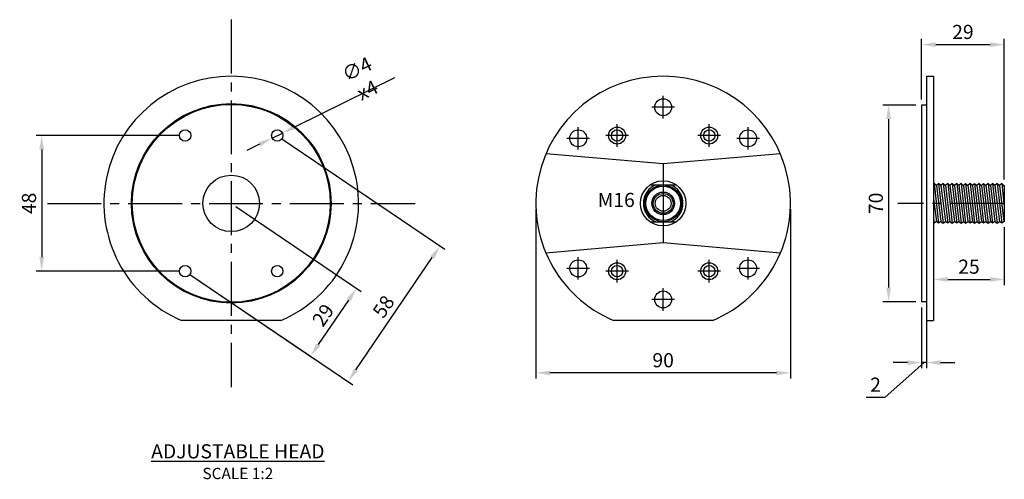
# Model space of a CAD drawing. Units: millimetres. Extents: x -80 to 583, y 422 to 800.
# Drawn here: x 235 to 583, y 613 to 776 of the extents above; entities that cross this region are included whole.
import ezdxf

# ---------------------------------------------------------------- set-up
doc = ezdxf.new("R2010")
doc.units = ezdxf.units.MM
doc.linetypes.add('CENTER2', pattern=[28.575, 19.05, -3.175, 3.175, -3.175])
for name, color, linetype in [('dims', 7, 'Continuous'), ('ped-01', 5, 'Continuous'), ('TEXT', 7, 'Continuous')]:
    doc.layers.add(name, color=color, linetype=linetype)
doc.styles.add('CS-SATNDARD 1-2', font='simplex.shx', dxfattribs={"width": 0.8, "height": 5})
doc.dimstyles.new('CS-STANDARD-2', dxfattribs={"dimscale": 0, "dimtxt": 5, "dimasz": 5, "dimexe": 2, "dimexo": 2, "dimgap": 2, "dimtad": 1, "dimdec": 0, "dimrnd": 0.25, "dimzin": 0, "dimdsep": 46, "dimtxsty": 'CS-SATNDARD 1-2', "dimcen": 0, "dimclrd": 256, "dimclre": 256, "dimclrt": 256, "dimadec": 0, "dimazin": 0, "dimtfac": 1, "dimtdec": 0, "dimtmove": 1, "dimatfit": 3, "dimfxl": 0, "dimtolj": 1, "dimtzin": 0, "dimarcsym": 0})

# ---------------------------------------------------------------- blocks, each defined once
blk = doc.blocks.new('*D201')
at = {"layer": 'Defpoints', "color": 0, "transparency": 16777216}
for p in [(583.35, 767.3), (554.1, 745.94), (583.35, 717.61)]:
    blk.add_point(p, dxfattribs=at)
at = {"layer": 'dims', "lineweight": -2, "transparency": 16777216}
for p, q in [((554.1, 747.94), (554.1, 769.3)), ((583.35, 719.61), (583.35, 769.3)), ((559.1, 767.3), (578.35, 767.3))]:
    blk.add_line(p, q, dxfattribs=at)
at = {"layer": 'dims', "transparency": 16777216}
for points in [[(559.1, 768.13), (559.1, 766.46), (554.1, 767.3)], [(578.35, 768.13), (578.35, 766.46), (583.35, 767.3)]]:
    blk.add_solid(points, dxfattribs=at)
at = {"layer": 'dims', "transparency": 16777216, "insert": (568.72, 771.8), "char_height": 5, "attachment_point": 5, "style": 'CS-SATNDARD 1-2'}
blk.add_mtext('\\A1;29', dxfattribs=at)
blk = doc.blocks.new('*D202')
at = {"layer": 'Defpoints', "color": 0, "transparency": 16777216}
for p in [(554.1, 745.94), (542.45, 676.34), (554.1, 676.34)]:
    blk.add_point(p, dxfattribs=at)
at = {"layer": 'dims', "lineweight": -2, "transparency": 16777216}
for p, q in [((552.1, 745.94), (540.45, 745.94)), ((542.45, 740.94), (542.45, 681.34)), ((552.1, 676.34), (540.45, 676.34))]:
    blk.add_line(p, q, dxfattribs=at)
at = {"layer": 'dims', "transparency": 16777216}
for points in [[(541.62, 740.94), (543.28, 740.94), (542.45, 745.94)], [(541.62, 681.34), (543.28, 681.34), (542.45, 676.34)]]:
    blk.add_solid(points, dxfattribs=at)
at = {"layer": 'dims', "transparency": 16777216, "insert": (537.95, 711.14), "char_height": 5, "attachment_point": 5, "rotation": 90, "style": 'CS-SATNDARD 1-2'}
blk.add_mtext('\\A1;70', dxfattribs=at)
blk = doc.blocks.new('*D203')
at = {"layer": 'Defpoints', "color": 0, "transparency": 16777216}
for p in [(554.1, 676.34), (555.85, 676.34), (554.1, 654.78)]:
    blk.add_point(p, dxfattribs=at)
at = {"layer": 'dims', "lineweight": -2, "transparency": 16777216}
for p, q in [((554.1, 674.34), (554.1, 652.78)), ((555.85, 674.34), (555.85, 652.78)), ((554.97, 654.78), (541.17, 642.48)), ((549.1, 654.78), (544.1, 654.78)), ((555.85, 654.78), (554.1, 654.78)), ((555.85, 654.78), (554.1, 654.78)), ((560.85, 654.78), (565.85, 654.78)), ((541.17, 642.48), (534.51, 642.48))]:
    blk.add_line(p, q, dxfattribs=at)
at = {"layer": 'dims', "transparency": 16777216}
for points in [[(549.1, 655.61), (549.1, 653.94), (554.1, 654.78)], [(560.85, 655.61), (560.85, 653.94), (555.85, 654.78)]]:
    blk.add_solid(points, dxfattribs=at)
at = {"layer": 'dims', "transparency": 16777216, "insert": (537.84, 646.98), "char_height": 5, "attachment_point": 5, "style": 'CS-SATNDARD 1-2'}
blk.add_mtext('\\A1;2', dxfattribs=at)
blk = doc.blocks.new('*D204')
at = {"layer": 'Defpoints', "color": 0, "transparency": 16777216}
for p in [(583.35, 704.66), (558.35, 700.38), (583.35, 684.24)]:
    blk.add_point(p, dxfattribs=at)
at = {"layer": 'dims', "lineweight": -2, "transparency": 16777216}
for p, q in [((583.35, 702.66), (583.35, 682.24)), ((558.35, 698.38), (558.35, 682.24)), ((563.35, 684.24), (578.35, 684.24))]:
    blk.add_line(p, q, dxfattribs=at)
at = {"layer": 'dims', "transparency": 16777216}
for points in [[(563.35, 685.07), (563.35, 683.4), (558.35, 684.24)], [(578.35, 685.07), (578.35, 683.4), (583.35, 684.24)]]:
    blk.add_solid(points, dxfattribs=at)
at = {"layer": 'dims', "transparency": 16777216, "insert": (570.85, 688.74), "char_height": 5, "attachment_point": 5, "style": 'CS-SATNDARD 1-2'}
blk.add_mtext('\\A1;25', dxfattribs=at)
blk = doc.blocks.new('*D205')
at = {"layer": 'Defpoints', "color": 0, "transparency": 16777216}
for p in [(293.83, 735.14), (243.11, 687.14), (293.83, 687.14)]:
    blk.add_point(p, dxfattribs=at)
at = {"layer": 'dims', "lineweight": -2, "transparency": 16777216}
for p, q in [((291.83, 735.14), (241.11, 735.14)), ((243.11, 730.14), (243.11, 692.14)), ((291.83, 687.14), (241.11, 687.14))]:
    blk.add_line(p, q, dxfattribs=at)
at = {"layer": 'dims', "transparency": 16777216}
for points in [[(242.28, 730.14), (243.94, 730.14), (243.11, 735.14)], [(242.28, 692.14), (243.94, 692.14), (243.11, 687.14)]]:
    blk.add_solid(points, dxfattribs=at)
at = {"layer": 'dims', "transparency": 16777216, "insert": (238.61, 711.14), "char_height": 5, "attachment_point": 5, "rotation": 90, "style": 'CS-SATNDARD 1-2'}
blk.add_mtext('\\A1;48', dxfattribs=at)
blk = doc.blocks.new('*D206')
at = {"layer": 'Defpoints', "color": 0, "transparency": 16777216}
for p in [(326.38, 735.14), (383.94, 696.1), (293.83, 687.14)]:
    blk.add_point(p, dxfattribs=at)
at = {"layer": 'dims', "lineweight": -2, "transparency": 16777216}
for p, q in [((328.04, 734.01), (385.59, 694.98)), ((354.18, 652.24), (381.13, 691.96)), ((295.48, 686.01), (353.03, 646.98))]:
    blk.add_line(p, q, dxfattribs=at)
at = {"layer": 'dims', "transparency": 16777216}
for points in [[(380.44, 692.43), (381.82, 691.49), (383.94, 696.1)], [(353.5, 652.7), (354.87, 651.77), (351.38, 648.1)]]:
    blk.add_solid(points, dxfattribs=at)
at = {"layer": 'dims', "transparency": 16777216, "insert": (363.93, 674.62), "char_height": 5, "attachment_point": 5, "rotation": 55.8516, "style": 'CS-SATNDARD 1-2'}
blk.add_mtext('\\A1;58', dxfattribs=at)
blk = doc.blocks.new('*D207')
at = {"layer": 'Defpoints', "color": 0, "transparency": 16777216}
for p in [(310.11, 711.14), (293.83, 687.14), (354.42, 681.08)]:
    blk.add_point(p, dxfattribs=at)
at = {"layer": 'dims', "lineweight": -2, "transparency": 16777216}
for p, q in [((311.76, 710.01), (356.08, 679.95)), ((295.48, 686.01), (339.8, 655.95)), ((340.95, 661.21), (351.61, 676.94))]:
    blk.add_line(p, q, dxfattribs=at)
at = {"layer": 'dims', "transparency": 16777216}
for points in [[(350.92, 677.41), (352.3, 676.47), (354.42, 681.08)], [(340.26, 661.68), (341.64, 660.75), (338.14, 657.08)]]:
    blk.add_solid(points, dxfattribs=at)
at = {"layer": 'dims', "transparency": 16777216, "insert": (342.56, 671.6), "char_height": 5, "attachment_point": 5, "rotation": 55.8516, "style": 'CS-SATNDARD 1-2'}
blk.add_mtext('\\A1;29', dxfattribs=at)
blk = doc.blocks.new('*D208')
at = {"layer": 'Defpoints', "color": 0, "transparency": 16777216}
for p in [(328.18, 736.02), (324.59, 734.25)]:
    blk.add_point(p, dxfattribs=at)
at = {"layer": 'dims', "lineweight": -2, "transparency": 16777216}
for p, q in [((367.84, 755.57), (332.66, 738.23)), ((324.59, 734.25), (328.18, 736.02)), ((320.11, 732.04), (315.62, 729.83))]:
    blk.add_line(p, q, dxfattribs=at)
at = {"layer": 'dims', "transparency": 16777216}
for points in [[(332.29, 738.98), (333.03, 737.48), (328.18, 736.02)], [(319.74, 732.79), (320.47, 731.29), (324.59, 734.25)]]:
    blk.add_solid(points, dxfattribs=at)
at = {"layer": 'dims', "transparency": 16777216, "insert": (356.37, 754.94), "char_height": 5, "attachment_point": 5, "rotation": 26.2425, "style": 'CS-SATNDARD 1-2'}
blk.add_mtext('\\A1;∅4 x4', dxfattribs=at)
blk = doc.blocks.new('*D209')
at = {"layer": 'Defpoints', "color": 0, "transparency": 16777216}
for p in [(417.77, 711.14), (507.77, 711.14), (417.77, 651.14)]:
    blk.add_point(p, dxfattribs=at)
at = {"layer": 'dims', "lineweight": -2, "transparency": 16777216}
for p, q in [((417.77, 709.14), (417.77, 649.14)), ((507.77, 709.14), (507.77, 649.14)), ((502.77, 651.14), (422.77, 651.14))]:
    blk.add_line(p, q, dxfattribs=at)
at = {"layer": 'dims', "transparency": 16777216}
for points in [[(422.77, 651.98), (422.77, 650.31), (417.77, 651.14)], [(502.77, 651.98), (502.77, 650.31), (507.77, 651.14)]]:
    blk.add_solid(points, dxfattribs=at)
at = {"layer": 'dims', "transparency": 16777216, "insert": (462.77, 655.64), "char_height": 5, "attachment_point": 5, "style": 'CS-SATNDARD 1-2'}
blk.add_mtext('\\A1;90', dxfattribs=at)

msp = doc.modelspace()

# ---------------------------------------------------------------- linework, layer by layer
at = {"layer": 'dims', "linetype": 'CENTER2'}
for p, q in [((310.11, 776.14), (310.11, 646.14)), ((245.11, 711.14), (375.11, 711.14)), ((583.35, 711.14), (545.75, 711.14))]:
    msp.add_line(p, q, dxfattribs=at)
at = {"layer": 'dims'}
for p, q in [((462.77, 741.14), (462.77, 749.14)), ((466.77, 745.14), (458.77, 745.14)), ((432.77, 730.14), (432.77, 738.14)), ((446.49, 731.14), (446.49, 739.14)), ((479.05, 731.14), (479.05, 739.14)), ((492.77, 730.14), (492.77, 738.14)), ((450.49, 735.14), (442.49, 735.14)), ((483.05, 735.14), (475.05, 735.14)), ((436.77, 734.14), (428.77, 734.14)), ((496.77, 734.14), (488.77, 734.14)), ((432.77, 684.14), (432.77, 692.14)), ((446.49, 683.14), (446.49, 691.14)), ((479.05, 683.14), (479.05, 691.14)), ((492.77, 684.14), (492.77, 692.14)), ((436.77, 688.14), (428.77, 688.14)), ((450.49, 687.14), (442.49, 687.14)), ((483.05, 687.14), (475.05, 687.14)), ((496.77, 688.14), (488.77, 688.14)), ((462.77, 673.14), (462.77, 681.14)), ((466.77, 677.14), (458.77, 677.14))]:
    msp.add_line(p, q, dxfattribs=at)
at = {"layer": 'ped-01'}
for p, q in [((555.85, 756.14), (558.35, 756.14)), ((555.85, 756.14), (555.85, 669.69)), ((558.35, 756.14), (558.35, 669.69)), ((554.1, 745.94), (554.1, 676.34)), ((555.85, 745.94), (554.1, 745.94)), ((458.11, 717.64), (467.43, 717.64)), ((558.55, 718.14), (558.35, 717.97)), ((559.35, 717.5), (558.55, 718.14)), ((560.14, 718.14), (559.35, 717.5)), ((560.94, 717.5), (560.14, 718.14)), ((561.73, 718.14), (560.94, 717.5)), ((561.73, 718.14), (562.53, 717.5)), ((563.33, 718.14), (562.53, 717.5)), ((564.12, 717.5), (563.33, 718.14)), ((564.92, 718.14), (564.12, 717.5)), ((564.92, 718.14), (565.71, 717.5)), ((566.51, 718.14), (565.71, 717.5)), ((567.3, 717.5), (566.51, 718.14)), ((568.1, 718.14), (567.3, 717.5)), ((568.1, 718.14), (568.89, 717.5)), ((569.69, 718.14), (568.89, 717.5)), ((569.69, 718.14), (570.48, 717.5)), ((571.28, 718.14), (570.48, 717.5)), ((572.08, 717.5), (571.28, 718.14)), ((572.87, 718.14), (572.08, 717.5)), ((572.87, 718.14), (573.67, 717.5)), ((574.46, 718.14), (573.67, 717.5)), ((574.46, 718.14), (575.26, 717.5)), ((576.05, 718.14), (575.26, 717.5)), ((576.05, 718.14), (576.85, 717.5)), ((577.64, 718.14), (576.85, 717.5)), ((577.64, 718.14), (578.44, 717.5)), ((579.23, 718.14), (578.44, 717.5)), ((580.03, 717.5), (579.23, 718.14)), ((580.83, 718.14), (580.03, 717.5)), ((580.83, 718.14), (581.62, 717.5)), ((582.42, 718.14), (581.62, 717.5)), ((582.42, 718.14), (583.21, 717.5)), ((583.35, 717.61), (583.21, 717.5)), ((583.35, 717.61), (583.35, 704.66)), ((458.11, 704.64), (467.43, 704.64)), ((558.35, 705.94), (558.55, 704.14)), ((558.55, 704.14), (558.35, 704.3)), ((559.35, 704.77), (558.55, 704.14)), ((560.14, 704.14), (559.35, 704.77)), ((560.94, 704.77), (560.14, 704.14)), ((560.94, 704.77), (561.73, 704.14)), ((561.73, 704.14), (562.53, 704.77)), ((563.33, 704.14), (562.53, 704.77)), ((564.12, 704.77), (563.33, 704.14)), ((564.12, 704.77), (564.92, 704.14)), ((564.92, 704.14), (565.71, 704.77)), ((566.51, 704.14), (565.71, 704.77)), ((567.3, 704.77), (566.51, 704.14)), ((567.3, 704.77), (568.1, 704.14)), ((568.1, 704.14), (568.89, 704.77)), ((568.89, 704.77), (569.69, 704.14)), ((569.69, 704.14), (570.48, 704.77)), ((571.28, 704.14), (570.48, 704.77)), ((572.08, 704.77), (571.28, 704.14)), ((572.08, 704.77), (572.87, 704.14)), ((572.87, 704.14), (573.67, 704.77)), ((573.67, 704.77), (574.46, 704.14)), ((574.46, 704.14), (575.26, 704.77)), ((576.05, 704.14), (575.26, 704.77)), ((576.85, 704.77), (576.05, 704.14)), ((576.85, 704.77), (577.64, 704.14)), ((577.64, 704.14), (578.44, 704.77)), ((579.23, 704.14), (578.44, 704.77)), ((580.03, 704.77), (579.23, 704.14)), ((580.03, 704.77), (580.83, 704.14)), ((580.83, 704.14), (581.62, 704.77)), ((582.42, 704.14), (581.62, 704.77)), ((583.21, 704.77), (582.42, 704.14)), ((583.35, 704.66), (583.21, 704.77)), ((555.85, 676.34), (554.1, 676.34)), ((327.64, 669.69), (292.57, 669.69)), ((480.31, 669.69), (445.23, 669.69)), ((555.85, 669.69), (558.35, 669.69))]:
    msp.add_line(p, q, dxfattribs=at)
at = {"layer": 'ped-01', "color": 8}
for p, q in [((558.55, 718.14), (560.14, 704.14)), ((559.35, 717.5), (560.94, 704.77)), ((560.14, 718.14), (561.73, 704.14)), ((560.94, 717.5), (562.53, 704.77)), ((561.73, 718.14), (563.33, 704.14)), ((562.53, 717.5), (564.12, 704.77)), ((563.33, 718.14), (564.92, 704.14)), ((564.12, 717.5), (565.71, 704.77)), ((564.92, 718.14), (566.51, 704.14)), ((565.71, 717.5), (567.3, 704.77)), ((566.51, 718.14), (568.1, 704.14)), ((567.3, 717.5), (568.89, 704.77)), ((568.1, 718.14), (569.69, 704.14)), ((568.89, 717.5), (570.48, 704.77)), ((569.69, 718.14), (571.28, 704.14)), ((570.48, 717.5), (572.08, 704.77)), ((571.28, 718.14), (572.87, 704.14)), ((572.08, 717.5), (573.67, 704.77)), ((572.87, 718.14), (574.46, 704.14)), ((573.67, 717.5), (575.26, 704.77)), ((574.46, 718.14), (576.05, 704.14)), ((575.26, 717.5), (576.85, 704.77)), ((576.05, 718.14), (577.64, 704.14)), ((576.85, 717.5), (578.44, 704.77)), ((577.64, 718.14), (579.23, 704.14)), ((578.44, 717.5), (580.03, 704.77)), ((579.23, 718.14), (580.83, 704.14)), ((580.03, 717.5), (581.62, 704.77)), ((580.83, 718.14), (582.42, 704.14)), ((581.62, 717.5), (583.21, 704.77)), ((582.42, 718.14), (583.35, 709.94)), ((583.21, 717.5), (583.35, 716.41)), ((558.35, 712.77), (559.35, 704.77))]:
    msp.add_line(p, q, dxfattribs=at)
at = {"layer": 'ped-01', "flags": 128}
for points in [[(504.2, 728.7), (462.77, 725.14), (421.34, 728.7)], [(462.77, 725.14), (462.77, 697.14)], [(504.2, 693.57), (462.77, 697.14), (421.34, 693.57)]]:
    msp.add_lwpolyline(points, dxfattribs=at)
at = {"layer": 'ped-01', "color": 8, "flags": 128}
msp.add_lwpolyline([(558.35, 717.97), (558.35, 704.3)], dxfattribs=at)
at = {"layer": 'ped-01'}
for centre, radius in [((310.11, 711.14), 35.3), ((310.11, 711.14), 35), ((462.77, 745.14), 3), ((446.49, 735.14), 3), ((479.05, 735.14), 3), ((293.83, 735.14), 2), ((326.38, 735.14), 2), ((432.77, 734.14), 3), ((446.49, 735.14), 2), ((479.05, 735.14), 2), ((492.77, 734.14), 3), ((310.11, 711.14), 10), ((462.77, 711.14), 8), ((462.77, 711.14), 6.5), ((462.77, 711.14), 6.1), ((462.77, 711.14), 4), ((462.77, 711.14), 3.5), ((462.77, 711.14), 2.8), ((293.83, 687.14), 2), ((326.38, 687.14), 2), ((432.77, 688.14), 3), ((446.49, 687.14), 3), ((446.49, 687.14), 2), ((479.05, 687.14), 3), ((479.05, 687.14), 2), ((492.77, 688.14), 3), ((462.77, 677.14), 3)]:
    msp.add_circle(centre, radius, dxfattribs=at)
for centre, radius, start, end in [((310.11, 711.14), 45, 292.9396, 247.0604), ((462.77, 711.14), 45, 292.9396, 247.0604), ((462.77, 711.14), 7, 111.7868, 248.2132), ((462.77, 711.14), 7, 291.7868, 68.2132)]:
    msp.add_arc(centre, radius, start, end, dxfattribs=at)

# ---------------------------------------------------------------- texts
at = {"layer": 'TEXT', "char_height": 5, "attachment_point": 5, "style": 'CS-SATNDARD 1-2'}
for s, insert, width in [('M16', (446.18, 711.71), 102.5074), ('{\\LADJUSTABLE HEAD\\P\\H0.8x;\\lSCALE 1:2}', (312.44, 619.73), 78.3408)]:
    msp.add_mtext(s, dxfattribs=dict(at, insert=insert, width=width))

# ---------------------------------------------------------------- dimensions: what is measured, and where the dimension line sits
at = {"layer": 'dims'}
for base, p1, p2, picture, middle in [((583.35, 767.3), (554.1, 745.94), (583.35, 717.61), '*D201', (568.72, 771.8)), ((417.77, 651.14), (507.77, 711.14), (417.77, 711.14), '*D209', (462.77, 655.64)), ((583.35, 684.24), (558.35, 700.38), (583.35, 704.66), '*D204', (570.85, 688.74))]:
    dim = msp.add_linear_dim(base=base, p1=p1, p2=p2, dimstyle='CS-STANDARD-2', override={"dimscale": 1}, dxfattribs=at)
    dim.commit()
    dim.dimension.update_dxf_attribs({"geometry": picture, "text_midpoint": middle})
dim = msp.add_diameter_dim_2p(p1=(324.59, 734.25), p2=(328.18, 736.02), text='<> x4', dimstyle='CS-STANDARD-2', override={"dimscale": 1}, dxfattribs=at)
dim.commit()
dim.dimension.update_dxf_attribs({"geometry": '*D208', "text_midpoint": (358.36, 750.9), "dimtype": 163})
for base, p1, p2, picture, middle in [((542.45, 676.34), (554.1, 745.94), (554.1, 676.34), '*D202', (537.95, 711.14)), ((243.11, 687.14), (293.83, 735.14), (293.83, 687.14), '*D205', (238.61, 711.14))]:
    dim = msp.add_linear_dim(base=base, p1=p1, p2=p2, angle=90, dimstyle='CS-STANDARD-2', override={"dimscale": 1}, dxfattribs=at)
    dim.commit()
    dim.dimension.update_dxf_attribs({"geometry": picture, "text_midpoint": middle})
for p2, distance, picture, middle in [((326.38, 735.14), -69.54, '*D206', (363.93, 674.62)), ((310.11, 711.14), -53.55, '*D207', (342.56, 671.6))]:
    dim = msp.add_aligned_dim(p1=(293.83, 687.14), p2=p2, distance=distance, dimstyle='CS-STANDARD-2', override={"dimscale": 1}, dxfattribs=at)
    dim.commit()
    dim.dimension.update_dxf_attribs({"geometry": picture, "text_midpoint": middle})
dim = msp.add_linear_dim(base=(554.1, 654.78), p1=(555.85, 676.34), p2=(554.1, 676.34), dimstyle='CS-STANDARD-2', override={"dimscale": 1}, dxfattribs=at)
dim.commit()
dim.dimension.update_dxf_attribs({"geometry": '*D203', "text_midpoint": (539.17, 642.48), "dimtype": 160})

doc.saveas('drawing.dxf')
